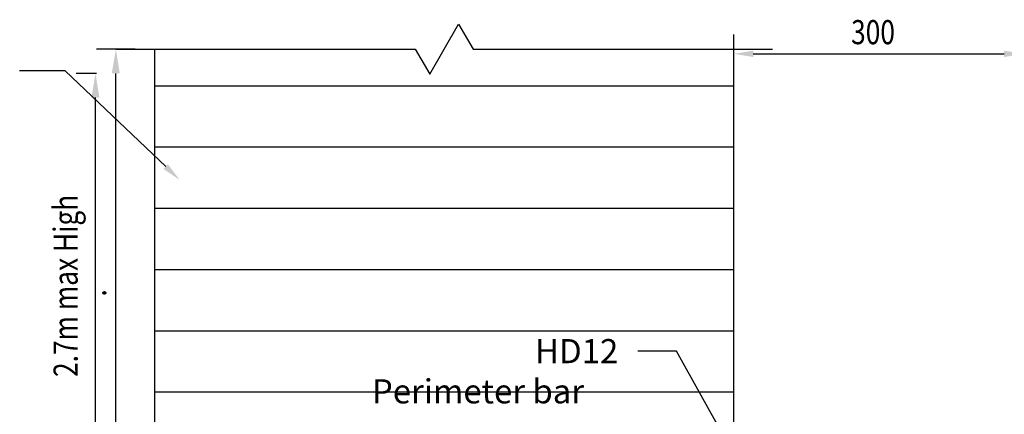
# Model space of a CAD drawing. Units: millimetres. Extents: x -857399 to -803352, y 260492 to 525387.
# Drawn here: x -844156 to -843136, y 411410 to 411819 of the extents above; entities that cross this region are included whole.
import ezdxf

# ---------------------------------------------------------------- set-up
doc = ezdxf.new("R2010")
doc.units = ezdxf.units.MM
doc.linetypes.add('CONTINUA', pattern=[0])
doc.linetypes.add('DASHED', pattern=[19.05, 12.7, -6.35])
for name, color, linetype in [('075', 9, 'CONTINUOUS'), ('3_RIBS', 8, 'DASHED'), ('_BORDER', 7, 'CONTINUOUS'), ('DIM', 1, 'CONTINUOUS'), ('S_Break_Line_0.15', 8, 'CONTINUOUS'), ('Text', 7, 'CONTINUOUS')]:
    doc.layers.add(name, color=color, linetype=linetype)
doc.styles.add('ROMANS', font='ROMANS.shx', dxfattribs={"width": 0.8})
doc.styles.get("Standard").update_dxf_attribs({"font": 'romans.shx'})

msp = doc.modelspace()

# ---------------------------------------------------------------- linework, layer by layer
at = {"layer": '075'}
for p, q in [((-844016.4, 411788.2), (-844016.4, 411285)), ((-843416.4, 411285), (-843416.4, 411788.2))]:
    msp.add_line(p, q, dxfattribs=at)
at = {"layer": '3_RIBS', "linetype": 'CONTINUA'}
for p, q in [((-844016.4, 411750.4), (-843416.4, 411750.4)), ((-844016.4, 411686.9), (-843416.4, 411686.9)), ((-844016.4, 411623.4), (-843416.4, 411623.4)), ((-844016.4, 411559.9), (-843416.4, 411559.9)), ((-844016.4, 411496.4), (-843416.4, 411496.4)), ((-844016.4, 411432.9), (-843416.4, 411432.9))]:
    msp.add_line(p, q, dxfattribs=at)
at = {"layer": '_BORDER'}
for p, q in [((-844109, 411765.9), (-844156, 411765.9)), ((-844004.8, 411666.5), (-844109, 411765.9))]:
    msp.add_line(p, q, dxfattribs=at)
msp.add_solid([(-844002.5, 411668.9), (-843990.3, 411652.7), (-844007.1, 411664.1)], dxfattribs=at)
at = {"layer": 'DIM', "color": 1}
for p, q in [((-843416.4, 411500.6), (-843416.4, 411803.4)), ((-843396.4, 411783.4), (-843136.5, 411783.4))]:
    msp.add_line(p, q, dxfattribs=at)
at = {"layer": 'DIM'}
for p, q in [((-843475.8, 411475.1), (-843515.8, 411475.1)), ((-843349.8, 411248.7), (-843475.8, 411475.1))]:
    msp.add_line(p, q, dxfattribs=at)
at = {"layer": 'DIM', "color": 1}
for points in [[(-843396.4, 411786.7), (-843396.4, 411780.1), (-843416.4, 411783.4)], [(-843136.5, 411786.7), (-843136.5, 411780.1), (-843116.5, 411783.4)]]:
    msp.add_solid(points, dxfattribs=at)
at = {"layer": 'S_Break_Line_0.15'}
for p, q in [((-843731.4, 411762.2), (-843701.4, 411814.2)), ((-843701.4, 411814.2), (-843686.4, 411788.2)), ((-844056.4, 411788.2), (-843746.4, 411788.2)), ((-843746.4, 411788.2), (-843731.4, 411762.2)), ((-843686.4, 411788.2), (-843376.4, 411788.2))]:
    msp.add_line(p, q, dxfattribs=at)
at = {"layer": 'Text', "color": 1}
for p, q in [((-844036.4, 411788.2), (-844076.4, 411788.2)), ((-844076.4, 411763), (-844097.5, 411763)), ((-844056.4, 411310), (-844056.4, 411763.2)), ((-844077.5, 411310), (-844077.5, 411738))]:
    msp.add_line(p, q, dxfattribs=at)
for points in [[(-844060.6, 411763.2), (-844052.3, 411763.2), (-844056.4, 411788.2)], [(-844081.7, 411738), (-844073.4, 411738), (-844077.5, 411763)]]:
    msp.add_solid(points, dxfattribs=at)

# ---------------------------------------------------------------- texts
at = {"layer": 'DIM', "color": 7, "style": 'ROMANS', "width": 0.8}
msp.add_text('300', height=25, dxfattribs=at).set_placement((-843295, 411793.4))
at = {"layer": 'Text', "color": 7, "style": 'ROMANS', "width": 0.8}
for s, p in [('2.7m max High', (-844095.9, 411448.4)), ('.', (-844066.4, 411531.8))]:
    msp.add_text(s, height=25, rotation=90, dxfattribs=at).set_placement(p)
at = {"layer": 'Text'}
for s, p in [('HD12', (-843622.2, 411462.7)), ('Perimeter bar', (-843791.2, 411421))]:
    msp.add_text(s, height=25, dxfattribs=at).set_placement(p)

doc.saveas('drawing.dxf')
